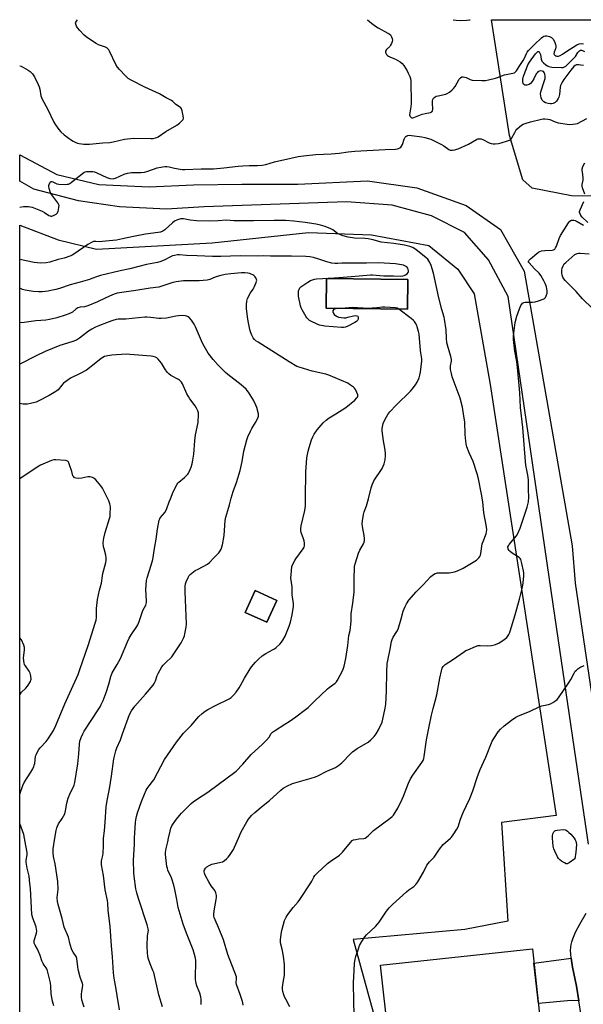
# Model space of a CAD drawing. Units: inches. Extents: x 1177770 to 1183770, y 533458 to 537459.
# Drawn here: x 1177770 to 1178086, y 536907 to 537459 of the extents above; entities that cross this region are included whole.
import ezdxf

# ---------------------------------------------------------------- set-up
doc = ezdxf.new("R2010")
doc.units = ezdxf.units.IN
doc.header["$MEASUREMENT"] = 0
for name, color, linetype in [('BLDG-Footprint', 5, 'Continuous'), ('NTRL-Farm Land', 3, 'Continuous'), ('NTRL-Pasture Land', 2, 'Continuous'), ('TRANS-Driveway', 251, 'Continuous'), ('TRANS-Road', 130, 'Continuous'), ('Undefined', 1, 'Continuous')]:
    doc.layers.add(name, color=color, linetype=linetype)

msp = doc.modelspace()

# ---------------------------------------------------------------- linework, layer by layer
at = {"layer": 'BLDG-Footprint'}
for points, elevation in [([(1177987.65, 537313.1), (1177987.41, 537296.45), (1177941.86, 537297.1), (1177942.09, 537313.75)], 324), ([(1177914.11, 537133.22), (1177908.52, 537121.05), (1177896.44, 537126.61), (1177902.03, 537138.77)], 320.93), ([(1178061.79, 536897.91), (1177976.67, 536888.65), (1177972.3, 536928.85), (1178057.42, 536938.11)], 330.73)]:
    msp.add_lwpolyline(points, close=True, dxfattribs=dict(at, elevation=elevation))
at = {"layer": 'NTRL-Farm Land'}
msp.add_lwpolyline([(1178101.93, 537359.72), (1178079.4, 537360.11), (1178057.26, 537364.29), (1178052.08, 537368.91), (1178044.58, 537393.86), (1178034.54, 537458.72), (1178403.37, 537458.68)], dxfattribs=at)
at = {"layer": 'NTRL-Pasture Land'}
for points in [[(1178064.37, 536817.8, 0), (1177770.01, 536769.03, 0), (1177770.04, 537343.64, 0), (1177791.5, 537335.43, 0), (1177813.02, 537330.18, 0), (1177877.91, 537333.66, 0), (1177931.94, 537339.4, 0), (1177967.16, 537338.11, 0), (1177999.37, 537332.12, 0), (1178015.55, 537318.85, 0), (1178024.71, 537305.11, 0), (1178033.81, 537254.22, 0), (1178070.84, 537012.78, 0), (1178040.16, 537008.91, 0), (1178043.68, 536953.48, 0), (1178019.64, 536948.78, 0), (1177956.88, 536943.18, 0), (1177976.4, 536872.65, 0), (1178053.16, 536880.07, 0)], [(1177987.65, 537313.1, 0), (1177942.09, 537313.75, 0), (1177941.86, 537297.1, 0), (1177987.41, 537296.45, 0)], [(1177914.11, 537133.22, 0), (1177902.03, 537138.77, 0), (1177896.44, 537126.61, 0), (1177908.52, 537121.05, 0)]]:
    msp.add_polyline3d(points, close=True, dxfattribs=at)
at = {"layer": 'TRANS-Driveway'}
msp.add_lwpolyline([(1178083.38, 536908.91), (1178079.15, 536909.15), (1178060.76, 536907.41), (1178058.3, 536930.05), (1178079.18, 536932.74), (1178079.98, 536927.71), (1178082.08, 536917.14)], close=True, dxfattribs=at)
at = {"layer": 'TRANS-Road'}
for points in [[(1178088.9, 536996.73, 0), (1178070.28, 537123.48, 0), (1178043.81, 537303.7, 0), (1178032.85, 537324.24, 0), (1178019.28, 537339.4, 0), (1178000.91, 537348.79, 0), (1177978.9, 537354.89, 0), (1177953.17, 537356.66, 0), (1177873.35, 537353.83, 0), (1177852.37, 537352.5, 0), (1177825.88, 537353.84, 0), (1177802.95, 537357.16, 0), (1177778.03, 537363.86, 0), (1177770.04, 537368.33, 0), (1177770.04, 537382.94, 0), (1177790.77, 537372.06, 0), (1177814.3, 537366.35, 0), (1177842.5, 537365.09, 0), (1177867.44, 537366.22, 0), (1177894.53, 537366.56, 0), (1177920.29, 537366.65, 0), (1177925.99, 537366.53, 0), (1177965.06, 537368.43, 0), (1177992.63, 537364.49, 0), (1178020.35, 537354.63, 0), (1178039.49, 537341.1, 0), (1178052.81, 537317.87, 0), (1178079.63, 537163.9, 0), (1178081.39, 537142.88, 0), (1178108.23, 536961.19, 0)], [(1178084.68, 536900.69, 0), (1178083.38, 536908.91, 0), (1178082.08, 536917.14, 0), (1178079.98, 536927.71, 0), (1178079.18, 536932.74, 0), (1178078.95, 536934.97, 0), (1178078.84, 536937.07, 0), (1178078.9, 536938.98, 0), (1178079.09, 536940.43, 0), (1178079.47, 536941.96, 0), (1178080.02, 536943.58, 0), (1178081.66, 536947.38, 0), (1178083.96, 536951.77, 0), (1178087.54, 536958, 0)]]:
    msp.add_polyline3d(points, dxfattribs=at)
at = {"layer": 'Undefined'}
for points, elevation in [([(1178086.03, 537433.03), (1178084.65, 537433.35), (1178083.27, 537433.5), (1178082.08, 537433.39), (1178081.4, 537433.13), (1178080.6, 537432.43), (1178079.04, 537430.47), (1178075.11, 537425.29), (1178074.45, 537424.32), (1178073.75, 537423.08), (1178073.15, 537421.8), (1178072.93, 537421), (1178072.62, 537416.9), (1178072.49, 537416.05), (1178072.2, 537415.27), (1178071.79, 537414.54), (1178070.85, 537413.14), (1178070.11, 537412.32), (1178069.12, 537411.76), (1178068.14, 537411.56), (1178067.35, 537411.57), (1178066.19, 537411.79), (1178064.77, 537412.2), (1178063.75, 537412.65), (1178063.37, 537413), (1178062.95, 537413.69), (1178062.43, 537414.99), (1178062.1, 537416.07), (1178061.99, 537417.2), (1178062.15, 537418.36), (1178064.1, 537424.09), (1178064.53, 537425.81), (1178064.58, 537427.17), (1178064.44, 537428.24), (1178064.1, 537429.18), (1178063.7, 537429.64), (1178063.01, 537429.96), (1178061.98, 537430.1), (1178061.22, 537429.93), (1178060.52, 537429.47), (1178060.11, 537429.06), (1178059.62, 537428.4), (1178058.22, 537425.68), (1178057.25, 537424.1), (1178056.39, 537423.05), (1178055.55, 537422.45), (1178054.32, 537422.07), (1178053.57, 537422.04), (1178053.11, 537422.14), (1178052.72, 537422.36), (1178052.42, 537422.7), (1178052.22, 537423.12), (1178052.11, 537423.63), (1178052.12, 537425.39), (1178052.5, 537427.17), (1178054.03, 537431.32), (1178054.92, 537433.49), (1178055.78, 537434.94), (1178059.16, 537439.66), (1178060.06, 537440.62), (1178060.44, 537440.89), (1178060.79, 537441), (1178061.1, 537440.93), (1178061.25, 537440.81), (1178061.68, 537440), (1178061.9, 537439.23), (1178062.39, 537436.56), (1178062.78, 537435.51), (1178063.67, 537434.48), (1178064.97, 537433.44), (1178065.84, 537432.93), (1178066.57, 537432.61), (1178068.24, 537432.17), (1178073.83, 537431.95), (1178074.67, 537432.03), (1178075.44, 537432.29), (1178076.14, 537432.78), (1178077.02, 537433.58), (1178080.89, 537437.29), (1178081.53, 537438.16), (1178082.88, 537440.3), (1178083.82, 537441.32), (1178084.47, 537441.63), (1178084.9, 537441.63), (1178085.58, 537441.45), (1178086.56, 537440.97)], 326), ([(1177770.04, 537353.72), (1177770.07, 537353.73), (1177772.11, 537354.06), (1177774.98, 537354.06), (1177775.82, 537353.96), (1177776.93, 537353.64), (1177782.6, 537351.37), (1177783.88, 537350.69), (1177786.29, 537349.06), (1177787.01, 537348.74), (1177787.5, 537348.65), (1177788.01, 537348.7), (1177789.28, 537349.18), (1177790.49, 537349.84), (1177790.9, 537350.17), (1177791.23, 537350.58), (1177791.54, 537351.37), (1177791.75, 537352.23), (1177792.02, 537353.7), (1177792.05, 537354.55), (1177791.82, 537355.33), (1177791.39, 537356.07), (1177787.99, 537360.52), (1177787.32, 537361.77), (1177786.53, 537364.2), (1177786.33, 537365.3), (1177786.36, 537365.86), (1177786.5, 537366.42), (1177787.08, 537367.69), (1177787.57, 537368.14), (1177787.94, 537368.15), (1177788.58, 537367.93), (1177790.81, 537366.8), (1177791.91, 537366.56), (1177795.68, 537366.45), (1177796.54, 537366.49), (1177797.35, 537366.65), (1177798.11, 537367.03), (1177799.07, 537367.71), (1177805.94, 537373.16), (1177806.65, 537373.55), (1177807.4, 537373.72), (1177809.58, 537373.76), (1177811.03, 537373.64), (1177812.03, 537373.45), (1177813.27, 537372.98), (1177818.87, 537370.24), (1177820.59, 537369.8), (1177822.35, 537369.64), (1177822.92, 537369.72), (1177823.75, 537369.98), (1177828.65, 537372.11), (1177830.54, 537372.71), (1177832.74, 537373.07), (1177838.16, 537373.19), (1177839.92, 537373.35), (1177841.34, 537373.72), (1177847.14, 537375.79), (1177849.09, 537376.19), (1177851.34, 537376.52), (1177852.47, 537376.54), (1177853.88, 537376.35), (1177856.81, 537375.53), (1177859.95, 537374.9), (1177861.11, 537374.79), (1177862.58, 537374.79), (1177871.76, 537375.13), (1177878.7, 537375.24), (1177884.43, 537375.67), (1177892.46, 537376.67), (1177895.08, 537376.91), (1177898.61, 537377.11), (1177903.33, 537377.04), (1177905.99, 537377.27), (1177908.04, 537377.58), (1177912.92, 537379), (1177921.93, 537381.08), (1177926.21, 537382), (1177929.04, 537382.42), (1177935.95, 537383.19), (1177944.7, 537383.66), (1177949.05, 537384.01), (1177954.11, 537384.71), (1177957.86, 537385.04), (1177974.85, 537386), (1177980.66, 537386.17), (1177981.78, 537386.3), (1177982.3, 537386.47), (1177983.04, 537386.88), (1177983.7, 537387.4), (1177984.06, 537387.81), (1177984.55, 537388.81), (1177985.52, 537391.84), (1177986.04, 537392.85), (1177986.41, 537393.23), (1177987.08, 537393.67), (1177987.57, 537393.85), (1177988.34, 537393.98), (1177989.74, 537393.92), (1177995.51, 537393.06), (1177997.17, 537392.66), (1178000.43, 537391.7), (1178002.04, 537391), (1178006.53, 537388.77), (1178007.79, 537388.04), (1178010.52, 537386.05), (1178011.26, 537385.71), (1178011.79, 537385.61), (1178012.61, 537385.63), (1178014.01, 537385.85), (1178015.11, 537386.11), (1178015.9, 537386.4), (1178021.69, 537388.99), (1178026.09, 537391.6), (1178026.85, 537391.94), (1178027.36, 537392.05), (1178028.66, 537391.98), (1178029.69, 537391.69), (1178033.17, 537389.75), (1178034.22, 537389.36), (1178035.37, 537389.21), (1178036.54, 537389.17), (1178038.46, 537389.4), (1178039.83, 537389.72), (1178043.51, 537390.82), (1178044.59, 537391.22), (1178045.08, 537391.48), (1178045.49, 537391.83), (1178045.97, 537392.51), (1178047.49, 537395.57), (1178048.19, 537396.73), (1178048.74, 537397.37), (1178050.19, 537398.74), (1178051.28, 537399.65), (1178052.26, 537400.22), (1178053.33, 537400.63), (1178056.36, 537401.59), (1178062.61, 537403.06), (1178063.48, 537403.19), (1178064.32, 537403.2), (1178066.01, 537403.02), (1178067.12, 537402.77), (1178070.15, 537401.51), (1178071.85, 537401), (1178076.96, 537400.12), (1178078.12, 537400.02), (1178080.14, 537400.14), (1178081.57, 537400.32), (1178082.67, 537400.65), (1178087.99, 537403.4)], 326), ([(1178086.76, 537360.94), (1178085.59, 537364.58), (1178085.39, 537365.44), (1178085.32, 537366.3), (1178085.83, 537368.82), (1178085.91, 537369.93), (1178085.75, 537371.96), (1178085.35, 537374.5), (1178085.34, 537375.23), (1178085.73, 537376.5), (1178086.82, 537378.62)], 328), ([(1178088.53, 537345.01), (1178085.41, 537348.11), (1178084.66, 537348.98), (1178084.12, 537349.99), (1178083.9, 537350.79), (1178083.91, 537351.31), (1178084.13, 537352.1), (1178086.31, 537356.8)], 328), ([(1177892.58, 537000), (1177894.12, 537003.54), (1177897.35, 537009.24), (1177898.31, 537010.74), (1177900.03, 537012.8), (1177901.78, 537014.48), (1177906.57, 537018.27), (1177910.1, 537021.2), (1177916.41, 537026.88), (1177917.78, 537028.03), (1177918.51, 537028.5), (1177919.79, 537029.17), (1177922.97, 537030.62), (1177933.35, 537033.58), (1177935.77, 537034.41), (1177937.06, 537035), (1177942.17, 537037.59), (1177946.97, 537039.7), (1177948.7, 537040.85), (1177950.56, 537042.33), (1177955.4, 537047.34), (1177956.65, 537048.51), (1177959.12, 537050.24), (1177965.39, 537053.88), (1177966.91, 537055.14), (1177968.69, 537056.94), (1177969.85, 537058.54), (1177971.2, 537060.69), (1177973.17, 537064.99), (1177973.66, 537066.69), (1177974.85, 537072.85), (1177975.18, 537075.19), (1177975.61, 537082.5), (1177975.81, 537093.23), (1177976.09, 537097.97), (1177976.37, 537099.7), (1177977.69, 537105.9), (1177978.51, 537110.23), (1177978.87, 537111.31), (1177979.45, 537112.61), (1177981.47, 537115.9), (1177982.11, 537117.21), (1177983.94, 537123.01), (1177985.03, 537127.18), (1177986.02, 537129.84), (1177986.84, 537131.41), (1177988.16, 537133.39), (1177992.26, 537138.14), (1177996.12, 537142), (1178000.28, 537146.58), (1178001.37, 537147.5), (1178002.86, 537148.31), (1178003.65, 537148.61), (1178004.19, 537148.71), (1178006.45, 537148.84), (1178009.59, 537148.7), (1178010.72, 537148.73), (1178013.82, 537149.31), (1178015.47, 537149.83), (1178018.68, 537151.41), (1178026.05, 537155.85), (1178026.72, 537156.39), (1178027.47, 537157.19), (1178027.94, 537157.85), (1178028.29, 537158.56), (1178028.53, 537159.6), (1178029.35, 537165.01), (1178029.79, 537166.38), (1178031.5, 537170.68), (1178031.77, 537171.78), (1178031.88, 537172.89), (1178031.69, 537174.59), (1178030.27, 537182.42), (1178029.57, 537188.51), (1178028.86, 537192.86), (1178027.16, 537201.4), (1178026.38, 537204.25), (1178024.22, 537211.09), (1178021.95, 537216.07), (1178020.74, 537219.41), (1178020.24, 537221.11), (1178020.05, 537222.53), (1178019.78, 537226.29), (1178019.47, 537233.36), (1178019.07, 537236.62), (1178018.3, 537241.56), (1178016.96, 537246.68), (1178013, 537257.11), (1178012.48, 537258.66), (1178012.06, 537260.4), (1178011.57, 537262.73), (1178011.46, 537263.89), (1178011.54, 537264.76), (1178012.03, 537267.36), (1178012.04, 537268.31), (1178011.65, 537270.04), (1178009.78, 537276.26), (1178009.45, 537277.66), (1178009.2, 537280.19), (1178009.15, 537284.87), (1178008.16, 537290.93), (1178007.9, 537292.07), (1178006.63, 537296.34), (1178005.05, 537302.79), (1178001.95, 537316.63), (1178000.59, 537320.94), (1177999.86, 537322.73), (1177999.35, 537323.68), (1177998.74, 537324.51), (1177997.92, 537325.31), (1177992.12, 537329.98), (1177990.64, 537330.95), (1177989.84, 537331.32), (1177988.74, 537331.69), (1177985.75, 537332.38), (1177979.73, 537333.32), (1177972.7, 537334.06), (1177968.08, 537335.36), (1177965.33, 537336), (1177963.6, 537336.14), (1177957.62, 537336.35), (1177954.09, 537336.89), (1177951.37, 537337.56), (1177949.8, 537338.09), (1177948.14, 537339), (1177945.46, 537340.89), (1177944.45, 537341.51), (1177941.24, 537342.87), (1177938.73, 537343.66), (1177936.12, 537344.22), (1177930.07, 537345.09), (1177923.71, 537345.87), (1177918.97, 537346.18), (1177912.64, 537346.17), (1177901.15, 537345.97), (1177892.17, 537345.98), (1177890.07, 537346.02), (1177885.91, 537346.31), (1177881.22, 537345.94), (1177876.16, 537345.86), (1177869.19, 537346.1), (1177865.51, 537346.46), (1177861.78, 537347.11), (1177860.96, 537347.16), (1177860.41, 537347.11), (1177858.45, 537346.53), (1177856.85, 537345.82), (1177855.72, 537344.94), (1177851.44, 537341.03), (1177850.27, 537340.26), (1177849, 537339.7), (1177847.56, 537339.42), (1177840.48, 537338.56), (1177833.88, 537337.31), (1177827.66, 537335.89), (1177824.26, 537335.27), (1177820.15, 537334.73), (1177816.35, 537334.39), (1177814.89, 537334.33), (1177812.61, 537334.46), (1177811.48, 537334.35), (1177810.18, 537333.83), (1177808.17, 537332.7), (1177800.41, 537327.39), (1177799.42, 537326.77), (1177798.62, 537326.38), (1177794.98, 537325.07), (1177791.58, 537324.28), (1177786.83, 537322.82), (1177784.88, 537322.41), (1177781.9, 537322.31), (1177778.07, 537322.7), (1177770.04, 537324.28)], 326), ([(1177963.67, 537000), (1177965.37, 537001.44), (1177968.36, 537004.4), (1177977.6, 537011.17), (1177978.73, 537012.11), (1177979.48, 537012.98), (1177982.01, 537016.85), (1177984.46, 537021.92), (1177985.19, 537023.54), (1177987.98, 537030.93), (1177989.03, 537033.37), (1177990.31, 537035.31), (1177995.41, 537042.36), (1177996.14, 537043.57), (1177996.54, 537044.66), (1177996.81, 537045.81), (1177998, 537055.22), (1177999.61, 537062.6), (1178000.84, 537069.07), (1178001.71, 537072.78), (1178003.01, 537076.87), (1178003.92, 537080.29), (1178005.52, 537089.65), (1178006.39, 537093.87), (1178006.82, 537095.25), (1178007.35, 537096.2), (1178007.89, 537096.82), (1178008.58, 537097.36), (1178012.6, 537099.93), (1178019.34, 537104.72), (1178020.09, 537105.17), (1178021.17, 537105.68), (1178025.62, 537107.47), (1178027.03, 537107.93), (1178028.15, 537108.04), (1178032.32, 537107.84), (1178034.55, 537107.94), (1178036.17, 537108.39), (1178038.52, 537109.39), (1178041.69, 537111.46), (1178043.02, 537112.55), (1178044.16, 537114.1), (1178044.52, 537114.87), (1178044.91, 537115.97), (1178047.72, 537125.19), (1178050.12, 537133.91), (1178051.82, 537140.69), (1178052.28, 537143.13), (1178052.64, 537147), (1178052.7, 537148.49), (1178052.51, 537149.95), (1178051.58, 537154.03), (1178051.21, 537155.47), (1178050.9, 537156.26), (1178050.58, 537156.7), (1178049.96, 537157.25), (1178046.07, 537159.77), (1178045, 537160.62), (1178044.41, 537161.26), (1178043.93, 537161.96), (1178043.75, 537162.45), (1178043.72, 537163.23), (1178043.99, 537163.97), (1178044.42, 537164.59), (1178047.47, 537168.1), (1178048.52, 537169.47), (1178049.2, 537170.77), (1178050.5, 537173.73), (1178051.33, 537175.95), (1178054.56, 537185.56), (1178055.28, 537188.57), (1178055.45, 537191.14), (1178055.26, 537195.2), (1178055.16, 537200.79), (1178054.79, 537203.54), (1178053.77, 537209.1), (1178053.49, 537211.16), (1178052.04, 537230.13), (1178050.81, 537241.39), (1178050.31, 537249.59), (1178049.22, 537262.02), (1178048.61, 537267.22), (1178047.6, 537272.97), (1178046.86, 537279.52), (1178046.82, 537280.42), (1178046.89, 537281.6), (1178047.76, 537288.97), (1178048.62, 537292.53), (1178050.16, 537296.66), (1178050.96, 537298.53), (1178051.42, 537299.23), (1178051.97, 537299.82), (1178052.64, 537300.22), (1178053.43, 537300.38), (1178057.47, 537300.53), (1178058.9, 537300.69), (1178060.91, 537301.24), (1178063.46, 537302.04), (1178064.2, 537302.42), (1178064.74, 537303.01), (1178065.21, 537304.03), (1178065.62, 537305.41), (1178065.7, 537305.97), (1178065.67, 537306.79), (1178065.25, 537308.96), (1178064.65, 537310.89), (1178063.92, 537312.47), (1178062.13, 537315.46), (1178061.29, 537316.64), (1178058.54, 537319.19), (1178055.53, 537322.44), (1178055.26, 537322.86), (1178055.16, 537323.28), (1178055.47, 537323.87), (1178056.27, 537324.64), (1178059.99, 537327.69), (1178060.93, 537328.41), (1178061.59, 537328.79), (1178062.59, 537329.12), (1178064.35, 537329.43), (1178068.47, 537329.56), (1178069.26, 537329.77), (1178069.92, 537330.19), (1178070.44, 537330.83), (1178070.97, 537331.89), (1178072.36, 537336.2), (1178073.11, 537337.84), (1178077.68, 537344.83), (1178078.39, 537345.75), (1178078.94, 537346.18), (1178079.36, 537346.34), (1178079.85, 537346.41), (1178080.63, 537346.37), (1178081.4, 537346.2), (1178082.45, 537345.73), (1178085.99, 537343.64)], 328), ([(1177950.62, 537296.97), (1177947.44, 537296.71), (1177946.42, 537296.46), (1177945.92, 537296.11), (1177945.61, 537295.52), (1177945.54, 537294.85), (1177945.68, 537294.41), (1177946.36, 537293.61), (1177947.7, 537292.57), (1177948.73, 537292.1), (1177950.17, 537291.78), (1177951.64, 537291.7), (1177952.82, 537291.75), (1177953.98, 537291.96), (1177957.12, 537292.84), (1177958.22, 537292.94), (1177959.02, 537292.85), (1177959.61, 537292.54), (1177959.83, 537291.92), (1177959.73, 537290.9), (1177959.38, 537290.22), (1177958.77, 537289.69), (1177957.81, 537289.09), (1177953.92, 537287.04), (1177952.59, 537286.47), (1177951.49, 537286.26), (1177950.32, 537286.27), (1177941.04, 537287.05), (1177938.09, 537287.56), (1177936.7, 537288.03), (1177933.28, 537289.71), (1177932.55, 537290.19), (1177931.67, 537290.95), (1177931.06, 537291.59), (1177930.54, 537292.3), (1177928.35, 537296.23), (1177927.85, 537297.31), (1177927.52, 537298.41), (1177926.34, 537303.78), (1177926.25, 537304.61), (1177926.25, 537305.97), (1177926.34, 537306.77), (1177926.59, 537307.52), (1177927.14, 537308.43), (1177927.69, 537309.04), (1177929.8, 537310.59), (1177931.52, 537311.7), (1177933.02, 537312.54), (1177934.11, 537313), (1177935.25, 537313.32), (1177936.42, 537313.46), (1177946.21, 537314.12), (1177951.37, 537314.38), (1177960.24, 537315.11), (1177966.64, 537315.79), (1177967.81, 537315.78), (1177971.85, 537315.34), (1177974.07, 537315.21), (1177979.65, 537315.28), (1177983.28, 537315.08), (1177984.73, 537315.13), (1177985.56, 537315.33), (1177986.32, 537315.74), (1177987.25, 537316.41), (1177987.79, 537317), (1177987.97, 537317.47), (1177987.98, 537317.99), (1177987.83, 537318.8), (1177987.53, 537319.56), (1177986.98, 537320.16), (1177986.26, 537320.62), (1177985.2, 537321.12), (1177984.11, 537321.44), (1177980.76, 537321.89), (1177974.33, 537322.34), (1177971.26, 537322.44), (1177964.39, 537322.28), (1177952.31, 537322.38), (1177950.6, 537322.31), (1177948.37, 537322.04), (1177946.8, 537322.06), (1177945.08, 537322.36), (1177942.22, 537323.01), (1177937.66, 537324.59), (1177934.66, 537325.46), (1177932.67, 537325.86), (1177930.35, 537326.11), (1177922.3, 537326.3), (1177910.69, 537326.21), (1177906.8, 537326.38), (1177903.08, 537326.29), (1177893.77, 537326.37), (1177888.24, 537326.27), (1177882.69, 537326.07), (1177878.08, 537326.03), (1177869.56, 537326.45), (1177863.58, 537326.64), (1177859.62, 537326.9), (1177858.48, 537326.89), (1177856.75, 537326.65), (1177855.68, 537326.34), (1177854.46, 537325.81), (1177850.93, 537323.99), (1177848.59, 537323.03), (1177847.27, 537322.58), (1177841.01, 537321.52), (1177836.82, 537320.51), (1177831.74, 537319.16), (1177826.41, 537318.03), (1177815.37, 537315.39), (1177813.72, 537314.86), (1177810.53, 537313.62), (1177809.14, 537313.16), (1177803.83, 537311.56), (1177798.36, 537310.11), (1177792.29, 537308.11), (1177790.31, 537307.57), (1177787.47, 537306.9), (1177786.05, 537306.65), (1177782.63, 537306.31), (1177780.58, 537306.26), (1177777.62, 537306.4), (1177773, 537307.08), (1177771.61, 537307.55), (1177770.04, 537308.28)], 324), ([(1178091.1, 537296.94), (1178085.45, 537302.31), (1178082.04, 537306.42), (1178075.74, 537312.65), (1178075.05, 537313.53), (1178074.51, 537314.54), (1178074.13, 537315.61), (1178074, 537316.69), (1178074, 537318.34), (1178074.18, 537319.45), (1178074.64, 537320.82), (1178075.29, 537321.88), (1178076.09, 537322.67), (1178081.3, 537327.13), (1178082.47, 537327.73), (1178083.31, 537327.92), (1178084.19, 537327.96), (1178089.26, 537327.55)], 330), ([(1177834.41, 537000), (1177834.48, 537003.08), (1177834.87, 537008.75), (1177835.03, 537010.23), (1177835.41, 537012.27), (1177835.97, 537014.25), (1177838.22, 537020.67), (1177839.91, 537024.74), (1177840.89, 537026.88), (1177841.45, 537027.86), (1177842.59, 537029.44), (1177844.5, 537031.83), (1177845.12, 537032.81), (1177851.17, 537044.19), (1177857.91, 537053.81), (1177861.92, 537058.91), (1177866.18, 537063.21), (1177870.38, 537068.18), (1177872.33, 537069.96), (1177873.96, 537071.19), (1177875.43, 537072.09), (1177879.76, 537074.34), (1177887.52, 537078.21), (1177888.48, 537078.88), (1177889.8, 537080.1), (1177891.43, 537081.84), (1177893.11, 537084.32), (1177893.87, 537085.6), (1177896.1, 537089.78), (1177899.12, 537094.93), (1177899.99, 537096.08), (1177902.23, 537098.71), (1177903.83, 537100.36), (1177906.01, 537102.21), (1177908.04, 537103.48), (1177912.18, 537105.71), (1177912.9, 537106.2), (1177913.81, 537106.95), (1177915.77, 537108.75), (1177916.78, 537109.81), (1177917.56, 537110.99), (1177918.79, 537113.24), (1177921.11, 537118.93), (1177921.88, 537121.15), (1177922.83, 537125.21), (1177923.49, 537129.91), (1177923.53, 537130.79), (1177923.47, 537131.62), (1177922.73, 537136.4), (1177922.68, 537140.85), (1177922.1, 537145.72), (1177922.36, 537149.87), (1177922.65, 537152.22), (1177923.16, 537153.59), (1177924.26, 537155.69), (1177924.88, 537156.66), (1177928.84, 537162.16), (1177929.42, 537163.17), (1177929.62, 537163.96), (1177929.65, 537165.33), (1177929.5, 537166.72), (1177929.16, 537167.84), (1177927.85, 537171.42), (1177927.68, 537172.27), (1177927.66, 537173.43), (1177927.89, 537175.17), (1177929.85, 537183.74), (1177930.22, 537186.31), (1177930.32, 537188.02), (1177930.27, 537194.06), (1177930.34, 537201.94), (1177930.46, 537205.22), (1177931.03, 537213.26), (1177931.71, 537216.99), (1177932.2, 537218.98), (1177933.52, 537223.22), (1177934.26, 537225.02), (1177935, 537226.5), (1177936.72, 537228.91), (1177940.12, 537232.77), (1177941.84, 537234.37), (1177943.48, 537235.64), (1177947.26, 537237.93), (1177952.77, 537241.47), (1177957.83, 537245.61), (1177959.1, 537246.82), (1177959.37, 537247.26), (1177959.52, 537247.7), (1177959.5, 537248.47), (1177959.03, 537249.85), (1177958.26, 537251.46), (1177957.74, 537252.17), (1177957.11, 537252.77), (1177954.98, 537254.39), (1177953.99, 537255.01), (1177943.28, 537259.52), (1177941.63, 537260.06), (1177933.98, 537261.85), (1177926.63, 537263.92), (1177925.28, 537264.44), (1177921.06, 537266.95), (1177903.69, 537277.93), (1177902.47, 537278.76), (1177901.61, 537279.55), (1177900.94, 537280.48), (1177900.2, 537282), (1177899.44, 537283.83), (1177899.06, 537285.21), (1177898.31, 537288.85), (1177897.98, 537290.86), (1177897.21, 537296.68), (1177897.14, 537299.02), (1177897.32, 537301.05), (1177897.78, 537302.44), (1177899.35, 537305.65), (1177900.89, 537307.81), (1177901.46, 537308.8), (1177902.61, 537311.41), (1177902.84, 537312.2), (1177902.88, 537312.71), (1177902.77, 537313.23), (1177902.41, 537313.99), (1177901.93, 537314.7), (1177901.34, 537315.32), (1177900.62, 537315.8), (1177899.83, 537316.19), (1177899.01, 537316.47), (1177897.88, 537316.73), (1177896.18, 537316.96), (1177894.33, 537316.94), (1177888.3, 537316.31), (1177885.19, 537315.87), (1177882.68, 537315.37), (1177880.79, 537314.89), (1177879.67, 537314.48), (1177876.64, 537313.11), (1177875.02, 537312.74), (1177870.64, 537312.44), (1177861.85, 537312.34), (1177857.8, 537311.9), (1177855.83, 537311.42), (1177849.22, 537309.19), (1177847.93, 537308.84), (1177843.2, 537308.37), (1177835.05, 537306.96), (1177824.68, 537305.43), (1177823.55, 537305.09), (1177822.02, 537304.47), (1177817.97, 537302.72), (1177813.6, 537300.67), (1177808.16, 537298.41), (1177806.33, 537297.88), (1177803.86, 537297.56), (1177802.64, 537297.25), (1177801.44, 537296.53), (1177799.63, 537294.8), (1177798.91, 537294.39), (1177797.61, 537293.84), (1177795.46, 537293.07), (1177790.75, 537291.67), (1177786.63, 537290.67), (1177784.69, 537290.38), (1177778.97, 537290.02), (1177772.58, 537288.99), (1177770.04, 537288.89)], 322), ([(1177817.08, 537000), (1177817.62, 537004.2), (1177817.87, 537009.05), (1177818.47, 537017.58), (1177819.1, 537021.18), (1177820.44, 537027.62), (1177821.42, 537034.82), (1177822.87, 537044.46), (1177823.93, 537048.93), (1177824.41, 537050.58), (1177826.47, 537055.22), (1177827.63, 537058.55), (1177831.61, 537069.28), (1177832.68, 537071.49), (1177834.63, 537074.11), (1177835.97, 537075.69), (1177840.6, 537080.7), (1177844.82, 537085.76), (1177845.41, 537086.72), (1177846.13, 537088.21), (1177847.16, 537091.19), (1177847.61, 537092.27), (1177849.72, 537096.13), (1177850.44, 537097.07), (1177851.66, 537098.37), (1177855.21, 537101.72), (1177856.13, 537102.77), (1177858.32, 537106.18), (1177860.61, 537109.54), (1177861.86, 537112.15), (1177862.39, 537113.5), (1177862.68, 537114.62), (1177863.29, 537118.39), (1177863.47, 537120.14), (1177863.03, 537133.59), (1177862.72, 537138.35), (1177862.73, 537141.3), (1177862.94, 537142.65), (1177863.26, 537143.77), (1177864.44, 537146.19), (1177865.07, 537147.19), (1177865.65, 537147.83), (1177868.45, 537149.97), (1177869.97, 537150.88), (1177875.24, 537153.66), (1177876.45, 537154.47), (1177878.82, 537157.2), (1177881.66, 537159.94), (1177882.47, 537161.08), (1177882.92, 537162.09), (1177883.62, 537164.53), (1177884.71, 537169.65), (1177885.28, 537178.15), (1177885.53, 537179.89), (1177886.64, 537183.76), (1177887.69, 537186.89), (1177888.59, 537190.6), (1177889.63, 537194.27), (1177891.52, 537199.38), (1177893.58, 537206.1), (1177894.7, 537211.1), (1177895.66, 537216.98), (1177897.29, 537223.29), (1177897.86, 537224.95), (1177899.34, 537228.09), (1177900.14, 537229.64), (1177902.28, 537233.09), (1177903.44, 537235.47), (1177903.81, 537236.55), (1177903.88, 537237.1), (1177903.8, 537237.95), (1177903, 537241.41), (1177902.45, 537242.78), (1177901.09, 537245.45), (1177898.28, 537250.04), (1177897.58, 537251), (1177897, 537251.64), (1177894.23, 537254.18), (1177886.67, 537259.9), (1177885.31, 537261.02), (1177881.21, 537265.12), (1177878.53, 537268.24), (1177875.69, 537271.88), (1177872.63, 537277.13), (1177871.89, 537278.7), (1177868.6, 537286.57), (1177867.8, 537288.15), (1177866.24, 537290.27), (1177864.94, 537291.83), (1177864.53, 537292.2), (1177864.07, 537292.47), (1177863.01, 537292.75), (1177861.2, 537292.89), (1177859.02, 537292.86), (1177857.55, 537292.62), (1177852.3, 537291.54), (1177849.37, 537291.22), (1177847.95, 537291.28), (1177843.44, 537291.91), (1177841.37, 537292.06), (1177840.2, 537292.06), (1177829.59, 537290.9), (1177825.27, 537290.84), (1177824.13, 537290.64), (1177822.14, 537290.14), (1177819.67, 537289.31), (1177813.76, 537286.91), (1177812.17, 537286.22), (1177810.41, 537285.32), (1177808.53, 537284.18), (1177803.46, 537280.26), (1177802.51, 537279.61), (1177801.77, 537279.21), (1177799.21, 537278.2), (1177792.58, 537276.24), (1177784.25, 537272.82), (1177779.16, 537270.38), (1177770.04, 537265.69)], 320), ([(1177853.49, 537000), (1177854.29, 537004.05), (1177854.8, 537005.62), (1177855.39, 537006.87), (1177857.41, 537009.96), (1177858.68, 537011.7), (1177860.74, 537014.11), (1177862.77, 537016.16), (1177866.2, 537019.45), (1177867.31, 537020.4), (1177869.17, 537021.68), (1177875.49, 537025.77), (1177891.33, 537037.68), (1177895.17, 537041.47), (1177899.85, 537046.91), (1177906.18, 537052.74), (1177908.38, 537054.99), (1177909.86, 537056.7), (1177911.04, 537058.73), (1177911.69, 537059.46), (1177912.84, 537060.27), (1177918.67, 537063.86), (1177921.15, 537065.52), (1177924.82, 537068.07), (1177930.29, 537072.22), (1177931.65, 537073.36), (1177935.3, 537076.75), (1177942.54, 537083.67), (1177943.59, 537084.54), (1177946.95, 537087), (1177947.56, 537087.64), (1177948.19, 537088.59), (1177951.19, 537094.19), (1177951.91, 537096.38), (1177952.91, 537100.83), (1177953.97, 537108.07), (1177954.51, 537113.59), (1177955.2, 537116.48), (1177955.46, 537118.1), (1177955.74, 537121.67), (1177955.82, 537125.75), (1177956.73, 537131.75), (1177957.51, 537137.88), (1177957.53, 537146.3), (1177957.67, 537150.97), (1177957.79, 537152.41), (1177958.29, 537154.4), (1177959.94, 537159.74), (1177960.74, 537161.43), (1177962.75, 537165.02), (1177963.18, 537166.02), (1177963.36, 537166.81), (1177963.36, 537167.94), (1177963.19, 537169.67), (1177962.27, 537174.8), (1177962.09, 537176.23), (1177962.19, 537177.97), (1177962.76, 537181.47), (1177963.14, 537182.86), (1177964.38, 537186.35), (1177965.59, 537190.17), (1177967, 537196.33), (1177967.52, 537198), (1177968.08, 537199.33), (1177968.63, 537200.36), (1177973.12, 537207.22), (1177973.84, 537208.45), (1177974.42, 537209.87), (1177974.85, 537212.1), (1177975.17, 537214.35), (1177975.15, 537215.76), (1177974.73, 537218.59), (1177973.89, 537222.73), (1177973.23, 537228.24), (1177973.29, 537229.66), (1177973.81, 537232.44), (1177974.29, 537233.75), (1177975.59, 537236.23), (1177976.33, 537237.43), (1177977.5, 537239.03), (1177981.01, 537242.79), (1177989.14, 537250.61), (1177990.1, 537251.73), (1177991.89, 537254.11), (1177992.82, 537255.62), (1177993.87, 537258.07), (1177994.3, 537259.48), (1177994.62, 537261.24), (1177995.51, 537267.56), (1177995.53, 537268.71), (1177994.9, 537271.98), (1177994.7, 537273.38), (1177993.95, 537282.42), (1177993.64, 537284.02), (1177992.92, 537286.61), (1177992.61, 537287.42), (1177991.96, 537288.63), (1177991.36, 537289.55), (1177990.83, 537290.19), (1177989.51, 537291.3), (1177982.64, 537296.52)], 324), ([(1177982.64, 537296.52), (1177981.65, 537297.08), (1177980.62, 537297.34), (1177974.73, 537297.64), (1177973.35, 537297.58), (1177970.21, 537297.18), (1177964.88, 537296.94), (1177962.52, 537296.99), (1177956.48, 537297.51), (1177950.62, 537296.97)], 324), ([(1177789.8, 537000), (1177790.42, 537004.34), (1177790.74, 537005.75), (1177791.18, 537006.77), (1177791.85, 537008), (1177793.86, 537011.07), (1177795.26, 537013.61), (1177795.76, 537015.31), (1177796.43, 537019.65), (1177797.26, 537022.47), (1177798.07, 537024.68), (1177800.48, 537029.69), (1177800.99, 537031.26), (1177802.56, 537041.63), (1177803.15, 537047.4), (1177803.46, 537052.76), (1177803.78, 537054.34), (1177804.47, 537056.51), (1177805.37, 537058.54), (1177806.18, 537060.03), (1177814.32, 537072.46), (1177815.08, 537073.7), (1177815.72, 537074.95), (1177816.77, 537077.28), (1177818.41, 537081.69), (1177819.91, 537086.28), (1177821.15, 537090.7), (1177821.9, 537092.62), (1177822.44, 537093.66), (1177824.74, 537097.4), (1177826.61, 537100.78), (1177830.4, 537110.05), (1177831.36, 537112.19), (1177832.42, 537113.91), (1177835.64, 537118.66), (1177836.19, 537119.61), (1177836.92, 537121.42), (1177837.83, 537124.34), (1177838.83, 537127.05), (1177839.32, 537128.09), (1177840.69, 537130.6), (1177841, 537131.37), (1177841.15, 537132.11), (1177841.16, 537132.98), (1177840.73, 537139.47), (1177841.18, 537144.43), (1177841.5, 537145.87), (1177843.74, 537152.97), (1177844.61, 537156.29), (1177845.5, 537162.39), (1177846.51, 537167.68), (1177847.19, 537173.27), (1177848.19, 537178.25), (1177848.49, 537179.06), (1177848.78, 537179.55), (1177851.37, 537182.63), (1177852.14, 537183.8), (1177852.57, 537184.84), (1177853.85, 537188.59), (1177854.46, 537190.16), (1177856.13, 537194.08), (1177858.28, 537198.52), (1177858.61, 537198.98), (1177859.21, 537199.62), (1177862.45, 537202.26), (1177864.33, 537204.1), (1177864.67, 537204.55), (1177865.06, 537205.3), (1177866.08, 537207.98), (1177866.69, 537209.89), (1177867.06, 537211.86), (1177867.54, 537215.27), (1177868.24, 537222.78), (1177868.65, 537226.15), (1177869.97, 537233.06), (1177870.32, 537237.5), (1177870.25, 537238.37), (1177869.87, 537239.46), (1177869.07, 537241.06), (1177868.31, 537242.33), (1177865.33, 537246.3), (1177864.55, 537247.5), (1177863.75, 537249.04), (1177861.22, 537254.63), (1177860.69, 537255.58), (1177860.25, 537256.16), (1177859.68, 537256.68), (1177858.95, 537257.16), (1177854.78, 537259.42), (1177853.57, 537260.23), (1177852.78, 537261.06), (1177851.75, 537262.45), (1177849.54, 537266.22), (1177847.68, 537268.43), (1177846.83, 537269.18), (1177846.15, 537269.55), (1177844.87, 537269.97), (1177843.79, 537270.19), (1177831.8, 537271.14), (1177829.77, 537271.21), (1177821.66, 537270.83), (1177819.45, 537270.45), (1177817.6, 537269.95), (1177816.58, 537269.49), (1177815.62, 537268.87), (1177811.79, 537265.7), (1177807.43, 537262.37), (1177803.52, 537260.23), (1177798.56, 537257.8), (1177796.39, 537256.4), (1177794.59, 537254.96), (1177793.6, 537253.88), (1177791.55, 537251.4), (1177790.92, 537250.81), (1177790.23, 537250.32), (1177786.57, 537248.12), (1177780.38, 537244.9), (1177779.3, 537244.4), (1177778.46, 537244.12), (1177776.15, 537243.62), (1177774.4, 537243.33), (1177773.23, 537243.29), (1177772.05, 537243.36), (1177770.04, 537243.74)], 318), ([(1177770.03, 537079.58), (1177770.33, 537080.77), (1177770.57, 537081.24), (1177771.1, 537081.91), (1177773.39, 537084.15), (1177774.35, 537085.23), (1177776, 537087.85), (1177776.32, 537088.6), (1177776.43, 537089.14), (1177776.32, 537090.88), (1177776.16, 537091.75), (1177775.9, 537092.59), (1177775.35, 537093.56), (1177773.18, 537096.56), (1177772.77, 537097.31), (1177772.51, 537098.08), (1177772.27, 537099.43), (1177772.19, 537101.08), (1177772.77, 537105.44), (1177772.8, 537106.86), (1177772.37, 537108.22), (1177770.98, 537111.15), (1177770.18, 537112.3), (1177770.03, 537112.43)], 314), ([(1178011.48, 537000), (1178012.12, 537000.67), (1178013, 537001.88), (1178015.02, 537005.17), (1178015.72, 537006.45), (1178017.21, 537010.6), (1178018.7, 537014.37), (1178022.31, 537022.2), (1178024.1, 537026.48), (1178026.67, 537034.55), (1178028.11, 537038.61), (1178031.32, 537045.42), (1178034.92, 537054.33), (1178036.11, 537056.37), (1178038.2, 537059.6), (1178039.53, 537061.04), (1178041.65, 537062.92), (1178045.68, 537066.22), (1178048.2, 537067.92), (1178049.56, 537068.54), (1178055.88, 537071.11), (1178061.66, 537073.8), (1178062.77, 537074.15), (1178066.49, 537075.03), (1178067.6, 537075.38), (1178068.91, 537076.07), (1178070.65, 537077.23), (1178071.29, 537077.82), (1178072.01, 537078.74), (1178077.99, 537087.5), (1178078.9, 537088.98), (1178080.85, 537092.61), (1178081.47, 537093.59), (1178082.06, 537094.2), (1178082.97, 537094.89), (1178084.66, 537096), (1178085.66, 537096.53), (1178086.49, 537096.75)], 330), ([(1178068.77, 537000), (1178068.75, 537001.37), (1178068.97, 537002.49), (1178069.45, 537003.57), (1178069.96, 537004.15), (1178070.43, 537004.36), (1178071.26, 537004.53), (1178074.8, 537004.81), (1178075.91, 537004.69), (1178076.4, 537004.48), (1178077.08, 537004.01), (1178077.94, 537003.28), (1178078.91, 537002.29), (1178080.84, 537000)], 332), ([(1177789.09, 536906.07), (1177788.36, 536908.61), (1177787.72, 536912.8), (1177787.51, 536917.11), (1177787.33, 536918.97), (1177786.05, 536924.22), (1177785.35, 536926.49), (1177784.87, 536927.35), (1177783.65, 536928.93), (1177783.1, 536929.88), (1177782.45, 536931.39), (1177781.43, 536934.38), (1177780.56, 536936.55), (1177779.93, 536937.87), (1177778.61, 536940.11), (1177778.18, 536941.24), (1177778.1, 536941.99), (1177778.15, 536942.74), (1177779.36, 536946.89), (1177779.53, 536948.03), (1177779.51, 536948.84), (1177779.19, 536950.44), (1177777.33, 536955.21), (1177776.89, 536957.29), (1177776.01, 536971.75), (1177775.76, 536974.65), (1177775.23, 536978.71), (1177774.14, 536983.32), (1177773.61, 536986.54), (1177773.65, 536987.68), (1177774.26, 536990.74), (1177774.27, 536991.93), (1177773.37, 536995.89), (1177772.78, 537000)], 316), ([(1177806.16, 536905.28), (1177805.39, 536907.5), (1177804.81, 536909.47), (1177804.62, 536910.85), (1177804.65, 536912.77), (1177804.8, 536913.87), (1177805.31, 536916.34), (1177805.35, 536917.63), (1177805.13, 536918.64), (1177803.97, 536922.17), (1177802.86, 536926.52), (1177802.59, 536927.98), (1177802, 536932.62), (1177801.61, 536933.69), (1177799.96, 536936.13), (1177799.33, 536937.43), (1177798.29, 536940.45), (1177797.29, 536944.48), (1177794.88, 536950.11), (1177793.79, 536954.95), (1177791.59, 536962.88), (1177791.19, 536964.58), (1177790.97, 536966.71), (1177791.52, 536971.24), (1177791.33, 536975.67), (1177789.87, 536985.61), (1177788.97, 536989.86), (1177788.8, 536991.77), (1177788.78, 536992.87), (1177788.87, 536994.01), (1177789.8, 537000)], 318), ([(1177826.04, 536903.84), (1177824.61, 536911.94), (1177823.97, 536916.56), (1177823.09, 536920.47), (1177822.89, 536921.64), (1177822.63, 536924.6), (1177822.06, 536933.63), (1177821.46, 536939.75), (1177820.82, 536950.47), (1177819.6, 536959.69), (1177819.45, 536963.65), (1177819.21, 536965.03), (1177817.88, 536971.1), (1177816.96, 536979.04), (1177815.84, 536985.01), (1177815.81, 536986.13), (1177815.9, 536987.25), (1177816.58, 536990.31), (1177816.76, 536991.76), (1177816.99, 536995.6), (1177817.08, 537000)], 320), ([(1177850.11, 536905.56), (1177847.94, 536912.19), (1177845.13, 536924.81), (1177844.72, 536925.92), (1177843.1, 536929.54), (1177842.07, 536932.81), (1177841.77, 536934.17), (1177841.58, 536935.52), (1177841.46, 536939.69), (1177841.75, 536945.24), (1177842.16, 536948.33), (1177842.12, 536949.31), (1177841.5, 536951.55), (1177836.52, 536966.28), (1177835.59, 536969.4), (1177835.07, 536971.71), (1177834.12, 536978.72), (1177833.98, 536980.76), (1177833.8, 536987.5), (1177834.31, 536996.66), (1177834.41, 537000)], 322), ([(1177871.8, 536906.82), (1177871.83, 536909.65), (1177871.59, 536911.05), (1177870.98, 536913.25), (1177869.32, 536917.25), (1177868.95, 536918.58), (1177868.75, 536919.67), (1177868.66, 536920.78), (1177868.64, 536922.78), (1177868.84, 536930.19), (1177868.71, 536931.75), (1177868.33, 536933.63), (1177867.67, 536936.13), (1177867.23, 536937.52), (1177863.47, 536946.72), (1177861.66, 536951.77), (1177858.88, 536961.24), (1177858.02, 536965.64), (1177857.03, 536971.24), (1177856.44, 536973.74), (1177855.08, 536977.73), (1177853.15, 536982.14), (1177852.82, 536983.15), (1177852.57, 536984.23), (1177851.89, 536989.16), (1177851.75, 536990.86), (1177851.76, 536992.02), (1177852.03, 536994.2), (1177853.06, 536997.99), (1177853.49, 537000)], 324), ([(1177895.26, 536906.52), (1177895.15, 536907.7), (1177894.74, 536909.12), (1177893.58, 536912.5), (1177891.54, 536917.95), (1177891.41, 536919.06), (1177891.64, 536921.25), (1177891.47, 536922.35), (1177886.65, 536934.91), (1177884.22, 536943), (1177881.45, 536949.9), (1177879.51, 536954.19), (1177879.02, 536955.54), (1177878.87, 536956.37), (1177878.82, 536957.19), (1177878.94, 536959.38), (1177880.18, 536965.69), (1177880.34, 536966.84), (1177880.25, 536967.99), (1177879.92, 536969.43), (1177879.39, 536970.77), (1177878.88, 536971.47), (1177877.32, 536973.24), (1177876, 536975.49), (1177873.94, 536979.4), (1177873.59, 536980.43), (1177873.47, 536981.2), (1177873.5, 536981.72), (1177873.62, 536982.24), (1177874.11, 536983.19), (1177874.96, 536983.97), (1177876.2, 536984.79), (1177877, 536985.19), (1177877.81, 536985.45), (1177882.03, 536986.37), (1177883.71, 536986.83), (1177884.69, 536987.36), (1177886.16, 536988.67), (1177886.94, 536989.49), (1177887.64, 536990.39), (1177889.89, 536993.7), (1177890.52, 536995.04), (1177892.58, 537000)], 326), ([(1177921.42, 536905.45), (1177919.14, 536909.84), (1177918.52, 536911.16), (1177918.15, 536912.21), (1177917.6, 536914.1), (1177917.39, 536915.19), (1177917.42, 536916.58), (1177917.69, 536919.12), (1177918.47, 536923.22), (1177918.46, 536928.98), (1177917.89, 536933.89), (1177917.17, 536937.85), (1177916.3, 536941.47), (1177916.19, 536942.28), (1177916.21, 536943.13), (1177916.62, 536946.26), (1177917.01, 536948.25), (1177918.52, 536953.92), (1177919.3, 536955.83), (1177920.27, 536957.28), (1177923.28, 536961.21), (1177926.16, 536964.45), (1177927.04, 536965.62), (1177933.28, 536974.94), (1177933.84, 536975.92), (1177934.9, 536978.16), (1177935.54, 536979.1), (1177936.95, 536980.56), (1177939.64, 536983.01), (1177942.64, 536985.89), (1177944.8, 536987.47), (1177948.03, 536989.5), (1177949.33, 536990.58), (1177950.9, 536992.24), (1177955.38, 536997.65), (1177956.39, 536998.65), (1177957.12, 536999.03), (1177958.5, 536999.38), (1177960.22, 536999.63), (1177963, 536999.81), (1177963.67, 537000)], 328), ([(1177957.6, 536901.27), (1177957.24, 536908.44), (1177957.17, 536919.06), (1177957.43, 536925.89), (1177957.78, 536929.75), (1177958.11, 536932.3), (1177958.4, 536933.69), (1177959.86, 536938.11), (1177960.58, 536939.95), (1177961.74, 536942.16), (1177963.46, 536944.78), (1177964.46, 536945.84), (1177969.46, 536950.63), (1177970.64, 536951.87), (1177971.51, 536953.05), (1177975.64, 536959.18), (1177977.09, 536960.96), (1177979.07, 536962.95), (1177986.78, 536970.04), (1177988.13, 536971.11), (1177990.99, 536973.02), (1177992.14, 536974.08), (1177993.13, 536975.54), (1177996.3, 536980.92), (1177998.34, 536984.87), (1177998.96, 536985.87), (1177999.71, 536986.7), (1178001.7, 536988.59), (1178002.42, 536989.4), (1178005.43, 536993.81), (1178007.47, 536996.41), (1178008.74, 536997.65), (1178011.48, 537000)], 330), ([(1178081.15, 536988.52), (1178078.08, 536986.17), (1178077.36, 536985.78), (1178076.87, 536985.67), (1178076.36, 536985.74), (1178075.33, 536986.22), (1178073.79, 536987.14), (1178072.86, 536987.85), (1178072.13, 536988.63), (1178071.51, 536989.59), (1178069.95, 536992.77), (1178069.38, 536994.11), (1178069.09, 536995.55), (1178068.77, 537000)], 332), ([(1178080.84, 537000), (1178081.4, 536999.18), (1178081.78, 536998.4), (1178082.04, 536997.47), (1178082.14, 536996.58), (1178081.78, 536992.24), (1178081.15, 536988.52)], 332)]:
    msp.add_lwpolyline(points, dxfattribs=dict(at, elevation=elevation))
for points in [[(1177770.05, 537432.94, 324), (1177770.86, 537432.63, 324), (1177774.71, 537430.45, 324), (1177775.92, 537429.63, 324), (1177777.12, 537428.32, 324), (1177778.32, 537426.64, 324), (1177780.38, 537422.5, 324), (1177780.92, 537421.17, 324), (1177781.25, 537419.76, 324), (1177781.91, 537416, 324), (1177782.16, 537415.18, 324), (1177782.58, 537414.2, 324), (1177785.51, 537408.7, 324), (1177789.16, 537401.35, 324), (1177790.1, 537399.83, 324), (1177791.94, 537397.12, 324), (1177793.13, 537395.82, 324), (1177794.88, 537394.28, 324), (1177799.1, 537391.21, 324), (1177800.08, 537390.59, 324), (1177801.08, 537390.1, 324), (1177802.39, 537389.61, 324), (1177803.44, 537389.35, 324), (1177805.91, 537389.04, 324), (1177809.07, 537388.98, 324), (1177816.7, 537389.67, 324), (1177820.47, 537389.91, 324), (1177822.5, 537390.27, 324), (1177828.72, 537391.79, 324), (1177834.04, 537392.4, 324), (1177843.62, 537392.19, 324), (1177844.77, 537392.24, 324), (1177846.07, 537392.47, 324), (1177846.82, 537392.71, 324), (1177847.59, 537393.11, 324), (1177852.02, 537396.08, 324), (1177858.04, 537399.61, 324), (1177859.61, 537400.85, 324), (1177861.08, 537402.17, 324), (1177861.56, 537402.78, 324), (1177861.75, 537403.51, 324), (1177861.63, 537404.9, 324), (1177861.09, 537407.76, 324), (1177860.74, 537408.8, 324), (1177860.26, 537409.38, 324), (1177857.29, 537411.41, 324), (1177855.85, 537412.91, 324), (1177855.09, 537413.47, 324), (1177852.06, 537414.87, 324), (1177848.43, 537417.13, 324), (1177840.12, 537420.99, 324), (1177832.53, 537424.84, 324), (1177830.78, 537425.87, 324), (1177829.28, 537427.3, 324), (1177826.01, 537430.79, 324), (1177824.87, 537432.16, 324), (1177824, 537433.69, 324), (1177820.36, 537441.09, 324), (1177819.93, 537441.85, 324), (1177819.41, 537442.5, 324), (1177818.82, 537442.99, 324), (1177818.09, 537443.38, 324), (1177814.26, 537444.73, 324), (1177812.95, 537445.38, 324), (1177808, 537448.58, 324), (1177807.3, 537449.13, 324), (1177806.23, 537450.14, 324), (1177803.72, 537452.69, 324), (1177802.45, 537454.14, 324), (1177801.85, 537455.04, 324), (1177801.44, 537456.31, 324), (1177801.39, 537456.83, 324), (1177801.44, 537457.32, 324), (1177801.8, 537458.01, 324), (1177802.47, 537458.75, 324)], [(1177964.97, 537458.73, 324), (1177967.24, 537456.77, 324), (1177969.4, 537455.19, 324), (1177970.93, 537454.27, 324), (1177976.46, 537451.25, 324), (1177977.2, 537450.77, 324), (1177977.84, 537450.18, 324), (1177978.45, 537449.21, 324), (1177978.9, 537448.16, 324), (1177979, 537447.35, 324), (1177978.85, 537446.54, 324), (1177978.49, 537445.46, 324), (1177977.97, 537444.44, 324), (1177977.42, 537443.76, 324), (1177975.72, 537442.07, 324), (1177975.22, 537441.43, 324), (1177975.04, 537440.98, 324), (1177975.09, 537440.5, 324), (1177975.28, 537440.01, 324), (1177975.71, 537439.27, 324), (1177976.26, 537438.6, 324), (1177976.7, 537438.25, 324), (1177977.48, 537437.87, 324), (1177979.7, 537437.06, 324), (1177980.76, 537436.56, 324), (1177983.28, 537435.08, 324), (1177984.4, 537434.22, 324), (1177985.27, 537433.12, 324), (1177987.16, 537430.06, 324), (1177987.87, 537428.75, 324), (1177988.74, 537426.86, 324), (1177989.11, 537425.74, 324), (1177989.25, 537424.57, 324), (1177989.41, 537411.72, 324), (1177989.3, 537409.95, 324), (1177988.67, 537406.48, 324), (1177988.57, 537405.36, 324), (1177988.67, 537404.86, 324), (1177988.91, 537404.46, 324), (1177989.46, 537404, 324), (1177989.9, 537403.83, 324), (1177990.38, 537403.83, 324), (1177990.88, 537403.94, 324), (1177993.85, 537405.1, 324), (1177995.7, 537405.73, 324), (1177997.32, 537406.18, 324), (1178000.22, 537406.78, 324), (1178001.05, 537407.14, 324), (1178001.41, 537407.63, 324), (1178001.54, 537408.39, 324), (1178001.34, 537412.17, 324), (1178001.37, 537413.3, 324), (1178001.59, 537414.06, 324), (1178002.05, 537414.7, 324), (1178002.83, 537415.43, 324), (1178003.53, 537415.84, 324), (1178004.63, 537416.17, 324), (1178008.92, 537417.05, 324), (1178009.7, 537417.38, 324), (1178010.88, 537418.17, 324), (1178012.46, 537419.42, 324), (1178013.28, 537420.21, 324), (1178014.08, 537421.39, 324), (1178016.38, 537425.39, 324), (1178017.14, 537426.24, 324), (1178017.84, 537426.67, 324), (1178018.62, 537426.78, 324), (1178019.46, 537426.62, 324), (1178020.29, 537426.33, 324), (1178022.6, 537425.19, 324), (1178023.7, 537424.89, 324), (1178029.07, 537424.65, 324), (1178031.15, 537424.68, 324), (1178032.91, 537425, 324), (1178036.68, 537425.91, 324), (1178037.8, 537426.28, 324), (1178041.83, 537427.92, 324), (1178046.52, 537428.82, 324), (1178047.34, 537429.06, 324), (1178047.82, 537429.31, 324), (1178048.54, 537430.09, 324), (1178050.02, 537432.5, 324), (1178052.33, 537435.88, 324), (1178052.99, 537437.21, 324), (1178054.05, 537439.86, 324), (1178054.5, 537440.6, 324), (1178055.22, 537441.53, 324), (1178058.58, 537444.91, 324), (1178062.52, 537448.67, 324), (1178063.19, 537449.13, 324), (1178063.91, 537449.45, 324), (1178064.67, 537449.66, 324), (1178065.51, 537449.7, 324), (1178066.95, 537449.42, 324), (1178067.47, 537449.22, 324), (1178068.15, 537448.81, 324), (1178069, 537447.92, 324), (1178069.82, 537446.49, 324), (1178070.38, 537444.92, 324), (1178070.54, 537444.1, 324), (1178070.59, 537443.28, 324), (1178070.43, 537442.5, 324), (1178069.61, 537440.5, 324), (1178069.46, 537439.58, 324), (1178069.6, 537439.17, 324), (1178069.92, 537438.82, 324), (1178070.59, 537438.41, 324), (1178071.11, 537438.25, 324), (1178072.08, 537438.27, 324), (1178073.06, 537438.65, 324), (1178074.24, 537439.36, 324), (1178076.76, 537441.13, 324), (1178082.38, 537444.6, 324), (1178083.6, 537445.15, 324), (1178084.91, 537445.33, 324), (1178086.03, 537445.19, 324)], [(1178012.93, 537458.73, 322), (1178014.66, 537458.45, 322), (1178016.95, 537458.37, 322), (1178020.7, 537458.51, 322), (1178022.14, 537458.65, 322), (1178022.49, 537458.73, 322)], [(1177770.02, 537024.65, 316), (1177771.8, 537029.54, 316), (1177772.5, 537031.16, 316), (1177774.13, 537033.92, 316), (1177776.26, 537037.02, 316), (1177777.29, 537038.84, 316), (1177777.94, 537040.17, 316), (1177778.2, 537040.94, 316), (1177778.42, 537041.94, 316), (1177778.95, 537046.02, 316), (1177779.24, 537046.84, 316), (1177779.63, 537047.63, 316), (1177780.81, 537049.69, 316), (1177781.48, 537050.66, 316), (1177784.88, 537054.31, 316), (1177785.95, 537055.71, 316), (1177788.92, 537060.38, 316), (1177790.36, 537063.25, 316), (1177795.41, 537075.24, 316), (1177802.73, 537091.81, 316), (1177803.8, 537094.51, 316), (1177808.42, 537107.96, 316), (1177812.39, 537120.49, 316), (1177812.86, 537122.18, 316), (1177813.03, 537123.73, 316), (1177813.06, 537128.68, 316), (1177813.72, 537133.72, 316), (1177814.79, 537138.99, 316), (1177815.92, 537143.03, 316), (1177816.42, 537147, 316), (1177816.67, 537148.39, 316), (1177818.24, 537154.59, 316), (1177818.46, 537155.76, 316), (1177818.46, 537157.11, 316), (1177818.28, 537158.73, 316), (1177817.28, 537162.26, 316), (1177817.04, 537163.36, 316), (1177816.89, 537165.58, 316), (1177816.93, 537166.97, 316), (1177817.14, 537168.13, 316), (1177817.97, 537171.27, 316), (1177820.43, 537179.27, 316), (1177820.65, 537180.32, 316), (1177820.79, 537181.86, 316), (1177820.83, 537185.56, 316), (1177820.75, 537186.64, 316), (1177820.58, 537187.45, 316), (1177819.91, 537189.06, 316), (1177816.49, 537196.17, 316), (1177815.5, 537197.57, 316), (1177812.62, 537200.83, 316), (1177811.61, 537201.81, 316), (1177810.92, 537202.21, 316), (1177809.59, 537202.46, 316), (1177808.2, 537202.47, 316), (1177804.91, 537201.8, 316), (1177802.9, 537201.66, 316), (1177801.5, 537201.73, 316), (1177800.81, 537202.01, 316), (1177800.28, 537202.51, 316), (1177799.89, 537203.16, 316), (1177799.2, 537205.54, 316), (1177797.95, 537209.27, 316), (1177797.52, 537210.36, 316), (1177797.1, 537211.06, 316), (1177796.47, 537211.47, 316), (1177795.66, 537211.65, 316), (1177790.34, 537212.13, 316), (1177789.18, 537212.1, 316), (1177787.78, 537211.72, 316), (1177781.73, 537209.18, 316), (1177779.73, 537207.95, 316), (1177770.66, 537201.77, 316), (1177770.03, 537201.44, 316)], [(1177772.78, 537000, 316), (1177772.24, 537002.06, 316), (1177770.02, 537008.25, 316)]]:
    msp.add_polyline3d(points, dxfattribs=at)

doc.saveas('drawing.dxf')
